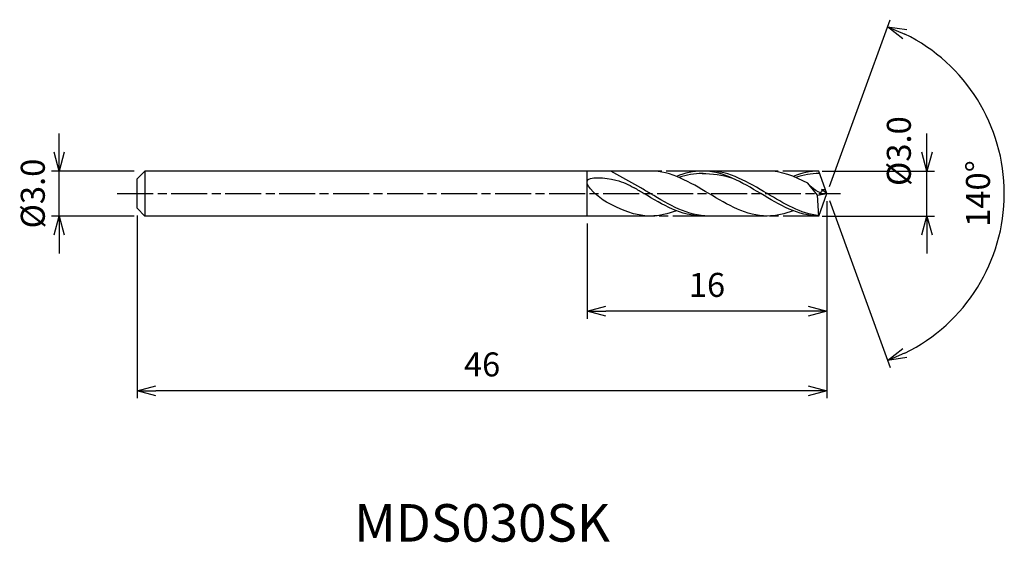
# Model space of a CAD drawing. Extents: x -53.8 to 11.8, y -23.2 to 11.6.
import ezdxf
from ezdxf.enums import TextEntityAlignment as Align

# ---------------------------------------------------------------- set-up
doc = ezdxf.new("R2010")
doc.units = 0
doc.header["$LTSCALE"] = 0.2
doc.linetypes.add('AM_ISO08W050', pattern=[18, 12, -1.5, 3, -1.5])
doc.linetypes.add('AM_ISO09W050', pattern=[22.5, 12, -1.5, 3, -1.5, 3, -1.5])
doc.layers.get('0').update_dxf_attribs({"linetype": 'CONTINUOUS'})
doc.layers.get('DEFPOINTS').update_dxf_attribs({"linetype": 'CONTINUOUS'})
for name, color, linetype in [('AM_0', 7, 'CONTINUOUS'), ('AM_5', 3, 'CONTINUOUS'), ('AM_6', 2, 'CONTINUOUS'), ('AM_7', 4, 'AM_ISO08W050')]:
    doc.layers.add(name, color=color, linetype=linetype)
doc.styles.add('ASAMI', font='simplex.shx', dxfattribs={"bigfont": 'EXTFONT.SHX'})
doc.styles.get("Standard").update_dxf_attribs({"font": 'simplex.shx', "bigfont": 'EXTFONT.SHX'})
doc.dimstyles.new('AM_JIS', dxfattribs={"dimscale": 0.5, "dimtxt": 3.2, "dimasz": 2.5, "dimexe": 1, "dimexo": 1, "dimgap": 1.5, "dimtad": 3, "dimdec": 1, "dimzin": 1, "dimtxsty": 'ASAMI', "dimblk": 'OPEN30', "dimcen": 0, "dimclrd": 3, "dimclre": 3, "dimclrt": 2, "dimazin": 3, "dimtp": 0.1, "dimtm": 0.1, "dimtfac": 0.71, "dimtdec": 1, "dimtmove": 0, "dimatfit": 3, "dimtzin": 0})
doc.dimstyles.new('AM_JIS$2', dxfattribs={"dimscale": 0.5, "dimtxt": 3.2, "dimasz": 2.5, "dimexe": 1, "dimexo": 1, "dimgap": 1.5, "dimtad": 3, "dimdec": 1, "dimzin": 1, "dimtxsty": 'ASAMI', "dimblk": 'OPEN30', "dimcen": 0, "dimclrd": 3, "dimclre": 3, "dimclrt": 2, "dimazin": 3, "dimtp": 0.1, "dimtm": 0.1, "dimtfac": 0.71, "dimtdec": 1, "dimtmove": 0, "dimatfit": 3, "dimtzin": 0})

# ---------------------------------------------------------------- blocks, each defined once
blk = doc.blocks.new('_OPEN30')
at = {"color": 0}
for p, q in [((-1, 0.268), (0, 0)), ((0, 0), (-1, -0.268)), ((0, 0), (-1, 0))]:
    blk.add_line(p, q, dxfattribs=at)
blk = doc.blocks.new('*D5')
at = {"layer": 'AM_5', "color": 3}
for p, q in [((-51.204, 2.75), (-51.204, 4)), ((-46.2, 1.5), (-51.704, 1.5)), ((-51.204, -1.5), (-51.204, 1.5)), ((-46.2, -1.5), (-51.704, -1.5)), ((-51.204, -2.75), (-51.204, -4))]:
    blk.add_line(p, q, dxfattribs=at)
at = {"layer": 'DEFPOINTS', "color": 0}
for p in [(-51.204, 1.5), (-45.7, 1.5), (-45.7, -1.5)]:
    blk.add_point(p, dxfattribs=at)
at = {"layer": 'AM_5', "color": 3, "xscale": 1.25, "yscale": 1.25, "zscale": 1.25}
for p, rotation in [((-51.204, 1.5), 270), ((-51.204, -1.5), 90)]:
    blk.add_blockref('_OPEN30', p, dxfattribs=dict(at, rotation=rotation))
at = {"layer": 'AM_5', "color": 2, "insert": (-52.754, 0), "char_height": 1.6, "attachment_point": 5, "rotation": 90, "style": 'ASAMI'}
blk.add_mtext('%%C3.0', dxfattribs=at)
blk = doc.blocks.new('*D6')
at = {"layer": 'AM_5', "color": 3}
for p, q in [((6.672, 2.75), (6.672, 4)), ((-0.325, 1.5), (7.172, 1.5)), ((6.672, -1.5), (6.672, 1.5)), ((-0.325, -1.5), (7.172, -1.5)), ((6.672, -2.75), (6.672, -4))]:
    blk.add_line(p, q, dxfattribs=at)
at = {"layer": 'DEFPOINTS', "color": 0}
for p in [(-0.825, 1.5), (6.672, 1.5), (-0.825, -1.5)]:
    blk.add_point(p, dxfattribs=at)
at = {"layer": 'AM_5', "color": 3, "xscale": 1.25, "yscale": 1.25, "zscale": 1.25}
for p, rotation in [((6.672, 1.5), 270), ((6.672, -1.5), 90)]:
    blk.add_blockref('_OPEN30', p, dxfattribs=dict(at, rotation=rotation))
at = {"layer": 'AM_5', "color": 2, "insert": (5.003, 2.828), "char_height": 1.6, "attachment_point": 5, "rotation": 90, "style": 'ASAMI'}
blk.add_mtext('%%C3.0', dxfattribs=at)
blk = doc.blocks.new('*D7')
at = {"layer": 'AM_0', "color": 3}
for p, q in [((0.171, 0.47), (4.216, 11.584)), ((0.171, -0.47), (4.216, -11.584))]:
    blk.add_line(p, q, dxfattribs=at)
blk.add_arc((0, 0), 11.828, 296.05805, 63.94195, dxfattribs=at)
at = {"layer": 'DEFPOINTS', "color": 0}
for p in [(-0.546, 1.5), (0, 0), (0, 0), (-0.546, -1.5), (10.86, -4.685)]:
    blk.add_point(p, dxfattribs=at)
at = {"layer": 'AM_0', "color": 3, "xscale": 1.25, "yscale": 1.25, "zscale": 1.25}
for p, rotation in [((4.045, 11.114), 156.9709731128394), ((4.045, -11.114), 203.0290268871605)]:
    blk.add_blockref('_OPEN30', p, dxfattribs=dict(at, rotation=rotation))
at = {"layer": 'AM_0', "color": 2, "insert": (10.278, 0), "char_height": 1.6, "attachment_point": 5, "rotation": 90, "style": 'ASAMI'}
blk.add_mtext('140°', dxfattribs=at)
blk = doc.blocks.new('*D8')
at = {"layer": 'AM_5', "color": 3}
for p, q in [((0, -0.5), (0, -8.344)), ((-16, -2), (-16, -8.344)), ((-1.25, -7.844), (-14.75, -7.844))]:
    blk.add_line(p, q, dxfattribs=at)
at = {"layer": 'DEFPOINTS', "color": 0}
for p in [(0, 0), (-16, -1.5), (-16, -7.844)]:
    blk.add_point(p, dxfattribs=at)
at = {"layer": 'AM_5', "color": 3, "xscale": 1.25, "yscale": 1.25, "zscale": 1.25, "rotation": 180}
blk.add_blockref('_OPEN30', (-16, -7.844), dxfattribs=at)
at = {"layer": 'AM_5', "color": 3, "xscale": 1.25, "yscale": 1.25, "zscale": 1.25}
blk.add_blockref('_OPEN30', (0, -7.844), dxfattribs=at)
at = {"layer": 'AM_5', "color": 2, "insert": (-8, -6.294), "char_height": 1.6, "attachment_point": 5, "style": 'ASAMI'}
blk.add_mtext('16', dxfattribs=at)
blk = doc.blocks.new('*D9')
at = {"layer": 'AM_5', "color": 3}
for p, q in [((-46, -1.464), (-46, -13.645)), ((0, -2), (0, -13.645)), ((-1.25, -13.145), (-44.75, -13.145))]:
    blk.add_line(p, q, dxfattribs=at)
at = {"layer": 'DEFPOINTS', "color": 0}
for p in [(-46, -0.964), (0, -1.5), (-46, -13.145)]:
    blk.add_point(p, dxfattribs=at)
at = {"layer": 'AM_5', "color": 3, "xscale": 1.25, "yscale": 1.25, "zscale": 1.25, "rotation": 180}
blk.add_blockref('_OPEN30', (-46, -13.145), dxfattribs=at)
at = {"layer": 'AM_5', "color": 3, "xscale": 1.25, "yscale": 1.25, "zscale": 1.25}
blk.add_blockref('_OPEN30', (0, -13.145), dxfattribs=at)
at = {"layer": 'AM_5', "color": 2, "insert": (-23, -11.595), "char_height": 1.6, "attachment_point": 5, "style": 'ASAMI'}
blk.add_mtext('46', dxfattribs=at)

msp = doc.modelspace()

# ---------------------------------------------------------------- linework, layer by layer
at = {"layer": 'AM_0'}
for p, q in [((-45.483, 1.5), (-46, 0.983)), ((-11.574, 1.5), (-45.483, 1.5)), ((-45.483, 1.5), (-45.483, -1.5)), ((-16, -1.5), (-16, 1.5)), ((-12.417, 0.375), (-14.424, 1.5)), ((-3.98, 1.5), (-8.315, 1.5)), ((0, 0), (-0.546, 1.5)), ((-46, 0.513), (-46, 0.983)), ((-0.637, -0.118), (-1.285, 0.691)), ((-46, 0.365), (-46, 0.513)), ((-46, -0.365), (-46, 0.365)), ((-0.641, -0.113), (0, 0)), ((-0.546, -1.5), (0, 0)), ((0, 0), (-0.359, 0.26)), ((-0.359, 0.26), (-0.095, 0.26)), ((-46, -0.513), (-46, -0.365)), ((-46, -0.983), (-46, -0.513)), ((-0.546, -1.5), (-0.637, -0.118)), ((-46, -0.983), (-45.483, -1.5)), ((-11.773, -1.5), (-45.483, -1.5)), ((-3.98, -1.5), (-8.315, -1.5))]:
    msp.add_line(p, q, dxfattribs=at)
for points in [[(-3.98, -1.5), (-5.364, -1.5), (-7.876, 0), (-10.389, 1.5), (-11.773, 1.5)], [(-8.315, 1.5), (-8.912, 1.5), (-9.485, 1.361), (-10.044, 1.142)], [(-0.546, -1.5), (-1.905, -1.5), (-4.418, 0), (-6.931, 1.5), (-8.315, 1.5)], [(-8.315, 1.336), (-7.659, 1.338), (-7, 1.233), (-6.357, 1.048)], [(-1.285, 0.691), (-2.151, 1.151), (-3.036, 1.5), (-3.98, 1.5)], [(-0.546, 1.5), (-1.118, 1.5), (-1.691, 1.361), (-2.251, 1.142)], [(-11.773, -1.5), (-12.802, -1.5), (-13.761, -1.085), (-14.701, -0.564)], [(-10.044, -1.142), (-10.603, -1.361), (-11.176, -1.5), (-11.773, -1.5)], [(-2.251, -1.142), (-2.81, -1.361), (-3.383, -1.5), (-3.98, -1.5)]]:
    msp.add_open_spline(points, degree=3, dxfattribs=at)
for points, knots in [([(-8.258, 1.336), (-8.277, 1.336), (-8.827, 1.338), (-9.361, 1.233), (-9.868, 1.07)], [0, 0, 0, 0, 0.198777, 5.759128, 5.759128, 5.759128, 5.759128]), ([(-0.534, -1.468), (-1.739, -1.343), (-4.12, 0.079), (-6.501, 1.5), (-7.885, 1.5)], [1.521177, 1.521177, 1.521177, 1.521177, 14.489997, 28.979993, 28.979993, 28.979993, 28.979993]), ([(-0.486, 1.336), (-0.483, 1.336), (-1.034, 1.338), (-1.568, 1.233), (-2.074, 1.07)], [0, 0, 0, 0, 0.198777, 5.759128, 5.759128, 5.759128, 5.759128]), ([(-14.701, -0.564), (-15.246, -0.263), (-16.954, 1.257), (-14.054, 1.013), (-13.232, 0.598), (-12.846, 0.375)], [0, 0, 0, 0, 1.805349, 3.686332, 4.976269, 4.976269, 4.976269, 4.976269]), ([(-0.359, 0.26), (-0.34, 0.223), (-0.318, -0.218), (-1.055, 0.404), (-1.285, 0.691)], [0, 0, 0, 0, 0.09887, 1.147441, 1.147441, 1.147441, 1.147441]), ([(-8.315, -1.5), (-9.699, -1.5), (-11.167, -0.624), (-12.634, 0.252), (-12.846, 0.375)], [0, 0, 0, 0, 14.489997, 16.928047, 16.928047, 16.928047, 16.928047]), ([(-8.315, -1.5), (-9.699, -1.5), (-11.167, -0.624), (-12.634, 0.252), (-12.846, 0.375)], [0, 0, 0, 0, 14.489997, 16.928049, 16.928049, 16.928049, 16.928049]), ([(-7.885, -1.5), (-9.269, -1.5), (-10.737, -0.624), (-12.205, 0.252), (-12.417, 0.375)], [0, 0, 0, 0, 14.489997, 16.928047, 16.928047, 16.928047, 16.928047])]:
    msp.add_open_spline(points, degree=3, knots=knots, dxfattribs=at)
at = {"layer": 'AM_5', "color": 3, "linetype": 'AM_ISO09W050'}
for p, q in [((-8.315, 1.5), (-11.773, 1.5)), ((-0.546, 1.5), (-3.98, 1.5)), ((-7.885, -1.5), (-11.773, -1.5)), ((-0.521, -1.5), (-3.98, -1.5))]:
    msp.add_line(p, q, dxfattribs=at)
at = {"layer": 'AM_7'}
msp.add_line((-47.331, 0), (0.9, 0), dxfattribs=at)

# ---------------------------------------------------------------- texts
at = {"layer": 'AM_6'}
msp.add_text('MDS030SK', height=2.5, dxfattribs=at).set_placement((-23, -22.269), align=Align.MIDDLE)

# ---------------------------------------------------------------- dimensions: what is measured, and where the dimension line sits
at = {"layer": 'AM_0'}
dim = msp.add_angular_dim_2l(base=(10.86, -4.685), line1=((-0.546, -1.5), (0, 0)), line2=((0, 0), (-0.546, 1.5)), dimstyle='AM_JIS$2', override={"dimdec": 0}, dxfattribs=at)
dim.commit()
dim.dimension.update_dxf_attribs({"geometry": '*D7', "text_midpoint": (10.278, 0)})
at = {"layer": 'AM_5'}
dim = msp.add_linear_dim(base=(6.672, 1.5), p1=(-0.825, -1.5), p2=(-0.825, 1.5), angle=90, text='%%C<>', dimstyle='AM_JIS', override={"dimdec": 1, "dimtmove": 1}, dxfattribs=at)
dim.commit()
dim.dimension.update_dxf_attribs({"geometry": '*D6', "text_midpoint": (6.553, 2.828), "dimtype": 160})
dim = msp.add_linear_dim(base=(-51.204, 1.5), p1=(-45.7, -1.5), p2=(-45.7, 1.5), angle=90, text='%%C<>', dimstyle='AM_JIS', dxfattribs=at)
dim.commit()
dim.dimension.update_dxf_attribs({"geometry": '*D5', "text_midpoint": (-51.204, 0), "dimtype": 160})
for base, p1, p2, picture, middle in [((-16, -7.844), (0, 0), (-16, -1.5), '*D8', (-8, -6.294)), ((-46, -13.145), (0, -1.5), (-46, -0.964), '*D9', (-23, -11.595))]:
    dim = msp.add_linear_dim(base=base, p1=p1, p2=p2, dimstyle='AM_JIS', override={"dimzin": 9}, dxfattribs=at)
    dim.commit()
    dim.dimension.update_dxf_attribs({"geometry": picture, "text_midpoint": middle})

doc.saveas('drawing.dxf')
